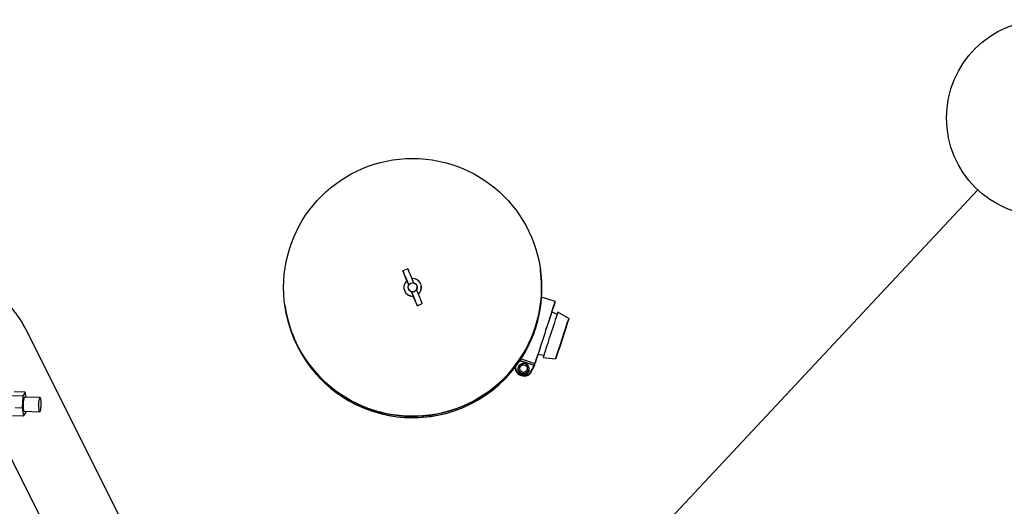
# Paper-space layout 'Sheet2' of a CAD drawing. Units: inches. Extents: x 0.3 to 16.8, y 0.3 to 10.7.
# Drawn here: x 6.8 to 8.6, y 3.5 to 4.4 of the extents above; entities that cross this region are included whole.
import ezdxf

# ---------------------------------------------------------------- set-up
doc = ezdxf.new("R2010")
doc.units = ezdxf.units.IN
doc.header["$MEASUREMENT"] = 0
doc.layers.add('FORMAT', color=7, linetype='Continuous')
doc.styles.add('SLDTEXTSTYLE0', font='TXT', dxfattribs={"width": 0.75})
doc.dimstyles.new('SLDDIMSTYLE5', dxfattribs={"dimtxt": 0.18, "dimasz": 0.13, "dimexe": 0, "dimexo": 0.0625, "dimgap": 0, "dimtad": 0, "dimtih": 1, "dimtoh": 1, "dimdec": 0, "dimrnd": 1e-09, "dimzin": 0, "dimdsep": 46, "dimtxsty": 'Standard', "dimsah": 1, "dimcen": 0.09, "dimadec": 0, "dimazin": 0, "dimtfac": 0.13, "dimtdec": 0, "dimtofl": 0, "dimtmove": 0, "dimatfit": 3, "dimfxl": 1, "dimfrac": 2, "dimtolj": 1, "dimtzin": 0, "dimarcsym": 0})

# ---------------------------------------------------------------- blocks, each defined once
blk = doc.blocks.new('SW_NOTE_0_19')
at = {"layer": 'FORMAT', "color": 0}
blk.add_circle((0.1263, 0.1352), 0.185, dxfattribs=at)
at = {"layer": 'FORMAT', "color": 0, "insert": (0.1247, 0.2065), "char_height": 0.1378, "attachment_point": 2, "style": 'SLDTEXTSTYLE0'}
blk.add_mtext('D', dxfattribs=at)

psp = doc.layouts.new('Sheet2')

# ---------------------------------------------------------------- linework, layer by layer
at = {"color": 7, "linetype": 'Continuous', "lineweight": 25}
for p, q in [((7.51011, 3.92804), (7.5006, 3.92411)), ((7.50089, 3.92341), (7.50317, 3.91792)), ((7.50816, 3.90573), (7.50102, 3.92308)), ((7.50522, 3.91297), (7.5116, 3.89747)), ((7.51268, 3.92184), (7.5104, 3.92734)), ((7.5211, 3.90141), (7.51472, 3.91689)), ((7.7594, 3.92695), (7.75939, 3.92699)), ((7.75976, 3.92438), (7.75975, 3.9244)), ((7.5116, 3.89747), (7.50961, 3.90227)), ((7.52716, 3.89447), (7.52715, 3.89452)), ((7.53519, 3.89553), (7.53519, 3.89558)), ((7.50258, 3.891), (7.50259, 3.89095)), ((7.5106, 3.89219), (7.5106, 3.89215)), ((7.51664, 3.88526), (7.52301, 3.8699)), ((7.51864, 3.88042), (7.51664, 3.88526)), ((7.51664, 3.88526), (7.51664, 3.88526)), ((7.5201, 3.87687), (7.52011, 3.87682)), ((7.52723, 3.85965), (7.52011, 3.87682)), ((7.53252, 3.87383), (7.52615, 3.88919)), ((7.78733, 3.86666), (7.76161, 3.87504)), ((7.27839, 3.85949), (7.2784, 3.85944)), ((7.27875, 3.85689), (7.27876, 3.85687)), ((7.52506, 3.86495), (7.52735, 3.85938)), ((7.52764, 3.85866), (7.53715, 3.86258)), ((7.53685, 3.8633), (7.53456, 3.86888)), ((7.79079, 3.84207), (7.78096, 3.84743)), ((7.81302, 3.83482), (7.79222, 3.84629)), ((6.97772, 3.44084), (6.79126, 3.81336)), ((7.75479, 3.7671), (7.7659, 3.76564)), ((7.72081, 3.75514), (7.74743, 3.74647)), ((7.72107, 3.75553), (7.74753, 3.74691)), ((7.72296, 3.7584), (7.74923, 3.74984)), ((7.7271, 3.7474), (7.72815, 3.74727)), ((7.74751, 3.74683), (7.74753, 3.74691)), ((7.74814, 3.74624), (7.74916, 3.74939)), ((7.74821, 3.74669), (7.74814, 3.74624)), ((7.74821, 3.74669), (7.74923, 3.74984)), ((7.74962, 3.75079), (7.74996, 3.75183)), ((7.74969, 3.75124), (7.75003, 3.75228)), ((7.75003, 3.75228), (7.74996, 3.75183)), ((7.75002, 3.75228), (7.75003, 3.75228)), ((7.76456, 3.76139), (7.78813, 3.75841)), ((7.71694, 3.74124), (7.71691, 3.74104)), ((7.72076, 3.74122), (7.72083, 3.74214)), ((7.72318, 3.72722), (7.72328, 3.72787)), ((7.72354, 3.72854), (7.72347, 3.72856)), ((7.73281, 3.73006), (7.73282, 3.73016)), ((7.73456, 3.73845), (7.73467, 3.73918)), ((7.73577, 3.73264), (7.7358, 3.7326)), ((7.73582, 3.7327), (7.7358, 3.7326)), ((7.73807, 3.73768), (7.7381, 3.73788)), ((7.74346, 3.73907), (7.74411, 3.73872)), ((7.74401, 3.73806), (7.74402, 3.73817)), ((7.74409, 3.73861), (7.74402, 3.73817)), ((7.74409, 3.73861), (7.74411, 3.73872)), ((6.78504, 3.68849), (6.76417, 3.68906)), ((6.78953, 3.69591), (6.76866, 3.69648)), ((6.78953, 3.69591), (6.78504, 3.68849)), ((6.79138, 3.68648), (6.78953, 3.69591)), ((6.78504, 3.68849), (6.78356, 3.66575)), ((6.8174, 3.68578), (6.78841, 3.68656)), ((6.78356, 3.66575), (6.77071, 3.6661)), ((6.78356, 3.66575), (6.78656, 3.65044)), ((6.78656, 3.65044), (6.79105, 3.65786)), ((6.78768, 3.65979), (6.81667, 3.659)), ((6.79105, 3.65786), (6.79117, 3.65969)), ((6.73093, 3.63466), (6.85944, 3.37793)), ((6.78656, 3.65044), (6.76569, 3.651))]:
    psp.add_line(p, q, dxfattribs=at)
at = {"color": 7, "linetype": 'Continuous', "lineweight": 25, "flags": 128}
for points in [[(7.50102, 3.92308), (7.50086, 3.92348), (7.50073, 3.92379), (7.50064, 3.924), (7.5006, 3.9241), (7.50061, 3.92409), (7.50066, 3.92397), (7.50076, 3.92374), (7.50089, 3.92341)], [(7.52735, 3.85938), (7.52749, 3.85904), (7.52758, 3.85881), (7.52763, 3.85868), (7.52764, 3.85866), (7.5276, 3.85876), (7.52752, 3.85896), (7.52739, 3.85926), (7.52723, 3.85965)], [(7.78115, 3.84733), (7.78197, 3.84987), (7.78354, 3.85473), (7.78486, 3.85884), (7.78591, 3.86213), (7.78668, 3.86455), (7.78716, 3.86607), (7.78733, 3.86665), (7.7872, 3.8663), (7.78676, 3.86501), (7.78602, 3.86281), (7.785, 3.85972), (7.78371, 3.85581), (7.78217, 3.85113), (7.7804, 3.84575), (7.77844, 3.83976), (7.77631, 3.83326), (7.77405, 3.82635), (7.7717, 3.81914), (7.76928, 3.81173), (7.76685, 3.80426), (7.76443, 3.79683), (7.76207, 3.78957), (7.7598, 3.78258), (7.75766, 3.77599), (7.75569, 3.76989), (7.75391, 3.76438), (7.75235, 3.75955), (7.75104, 3.75548), (7.74999, 3.75222), (7.74923, 3.74984), (7.74923, 3.74984)], [(7.78114, 3.84733), (7.78227, 3.85083), (7.78374, 3.85538), (7.78495, 3.85914), (7.78588, 3.86205), (7.78651, 3.86405), (7.78684, 3.86512), (7.78686, 3.86523), (7.78657, 3.86439), (7.78597, 3.86261), (7.78507, 3.85992), (7.78389, 3.85636), (7.78246, 3.85199), (7.78078, 3.84688), (7.77889, 3.84112), (7.77682, 3.83481), (7.77461, 3.82803), (7.77229, 3.82092), (7.76989, 3.81358), (7.76747, 3.80614), (7.76505, 3.79871), (7.76268, 3.79143), (7.7604, 3.7844), (7.75824, 3.77775), (7.75624, 3.77159), (7.75444, 3.76601), (7.75286, 3.76112), (7.75153, 3.75698), (7.75046, 3.75367), (7.74969, 3.75124), (7.74969, 3.75124)], [(7.7959, 3.78252), (7.79776, 3.78825), (7.79969, 3.79419), (7.80164, 3.80018), (7.80357, 3.80609), (7.80542, 3.81176), (7.80716, 3.81706), (7.80873, 3.82186), (7.8101, 3.82603), (7.81124, 3.82948), (7.81211, 3.83212), (7.8127, 3.83389), (7.81299, 3.83474), (7.81298, 3.83465), (7.81266, 3.83362), (7.81204, 3.83168), (7.81114, 3.82888), (7.80998, 3.82529), (7.80859, 3.82099), (7.80701, 3.81608), (7.80526, 3.8107), (7.8034, 3.80497), (7.80147, 3.79904), (7.79951, 3.79305), (7.79759, 3.78714), (7.79573, 3.78147), (7.794, 3.77617), (7.79243, 3.77137), (7.79106, 3.7672), (7.78992, 3.76374), (7.78905, 3.7611), (7.78846, 3.75934), (7.78817, 3.75849), (7.78818, 3.75858), (7.7885, 3.7596), (7.78911, 3.76154), (7.79001, 3.76434), (7.79117, 3.76794), (7.79256, 3.77224), (7.79415, 3.77714), (7.7959, 3.78252)], [(7.81067, 3.8277), (7.80984, 3.82517), (7.80873, 3.82182), (7.80739, 3.81774), (7.80586, 3.81305), (7.80417, 3.80789), (7.80238, 3.80241), (7.80054, 3.79676), (7.7987, 3.7911), (7.79691, 3.78561), (7.79523, 3.78043), (7.7937, 3.77571), (7.79237, 3.7716), (7.79128, 3.76821), (7.79045, 3.76563), (7.78992, 3.76395), (7.78969, 3.7632), (7.78978, 3.76342), (7.79017, 3.76459), (7.79087, 3.76668), (7.79184, 3.76963), (7.79307, 3.77336), (7.79451, 3.77776), (7.79613, 3.7827), (7.79787, 3.78804), (7.79969, 3.79363), (7.80154, 3.7993), (7.80336, 3.8049), (7.8051, 3.81026), (7.80671, 3.81522), (7.80815, 3.81965), (7.80936, 3.82342), (7.81033, 3.82641), (7.81101, 3.82855), (7.81139, 3.82977), (7.81146, 3.83004), (7.81122, 3.82934), (7.81067, 3.8277)], [(7.71973, 3.74655), (7.72306, 3.74927), (7.72686, 3.75033), (7.73076, 3.74985), (7.73418, 3.74792), (7.73662, 3.74482), (7.73768, 3.74101), (7.73722, 3.7371), (7.73529, 3.73367), (7.7322, 3.73122), (7.7284, 3.73014), (7.7245, 3.7306), (7.72107, 3.73251), (7.71863, 3.7356), (7.71756, 3.73938), (7.71803, 3.74327), (7.7197, 3.7464), (7.7197, 3.7464)], [(7.73807, 3.73768), (7.73746, 3.73543), (7.7358, 3.7326)], [(6.78841, 3.68656), (6.78803, 3.68643), (6.78732, 3.68544), (6.78666, 3.68354), (6.78611, 3.68087), (6.7857, 3.67763), (6.78546, 3.67406), (6.78541, 3.67043), (6.78556, 3.66699), (6.7859, 3.66402), (6.78639, 3.66172), (6.78701, 3.66028), (6.7877, 3.65979), (6.7877, 3.65979)], [(6.81669, 3.659), (6.81741, 3.6595), (6.8181, 3.66096), (6.81871, 3.66327), (6.8192, 3.66625), (6.81953, 3.66969), (6.81967, 3.67333), (6.81962, 3.67689), (6.81937, 3.68013), (6.81895, 3.68279), (6.81839, 3.68468), (6.81773, 3.68565), (6.81702, 3.68565), (6.81631, 3.68466), (6.81565, 3.68276), (6.8151, 3.68009), (6.81469, 3.67685), (6.81445, 3.67328), (6.81441, 3.66964), (6.81456, 3.66621), (6.81489, 3.66323), (6.81538, 3.66094), (6.816, 3.65949), (6.81669, 3.659)]]:
    psp.add_lwpolyline(points, dxfattribs=at)
at = {"color": 7, "linetype": 'Continuous', "lineweight": 25}
for centre, radius in [((7.51889, 3.89324), 0.24286), ((7.51887, 3.89335), 0.00836), ((7.72764, 3.7403), 0.00712)]:
    psp.add_circle(centre, radius, dxfattribs=at)
for centre, radius, start, end in [((7.5189, 3.8932), 0.24286, 187.98963, 7.98837), ((7.51925, 3.89065), 0.24286, 187.6861, 8.2919), ((5.51656, 3.09406), 2.15067, 22.38129, 22.52393), ((7.452, 3.90336), 0.06313, 22.32647, 23.0106), ((5.52606, 3.09799), 2.15067, 22.38129, 22.52393), ((7.51926, 3.89062), 0.24285, 292.44776, 7.98874), ((7.51888, 3.89329), 0.01646, 130.64971, 274.24724), ((7.51888, 3.89329), 0.01646, 310.64971, 94.24724), ((7.51888, 3.89331), 0.00836, 330.4277, 7.98896), ((7.51889, 3.89324), 0.01646, 310.64952, 7.98887), ((7.51889, 3.89324), 0.01646, 187.98937, 274.24693), ((7.51888, 3.89331), 0.00836, 187.98917, 254.46898), ((7.51926, 3.89063), 0.24286, 187.98953, 292.44853), ((5.53255, 3.04479), 2.15471, 22.37312, 22.51557), ((5.54205, 3.04872), 2.15471, 22.37312, 22.51557), ((7.47468, 3.83747), 0.06733, 21.90089, 22.56164), ((14.03407, 1.76994), 6.57814, 161.600318, 162.132836), ((10.16455, 3.00346), 2.51682, 161.83277, 162.47356), ((4.47749, 4.83929), 3.44844, 341.57545, 341.88484), ((4.54331, 4.81859), 3.37944, 341.58064, 341.87135), ((7.73185, 3.74994), 0.01597, 316.57484, 348.75326), ((7.73178, 3.7495), 0.01668, 317.23686, 348.75328), ((7.73185, 3.74994), 0.01668, 317.23686, 348.75328), ((7.72721, 3.74233), 0.01564, 180.05751, 255.05682), ((7.72732, 3.74299), 0.01564, 181.91599, 255.05677), ((7.72732, 3.74299), 0.01493, 178.44415, 255.05689), ((7.72749, 3.73936), 0.01071, 170.98309, 299.76129), ((7.72752, 3.73957), 0.01071, 170.98248, 350.97347), ((7.72882, 3.74181), 0.01564, 248.85624, 346.14238), ((7.72892, 3.74246), 0.01564, 248.85624, 346.14238), ((7.72892, 3.74246), 0.01493, 248.85618, 346.84962), ((7.72751, 3.73946), 0.01071, 299.75823, 320.88661)]:
    psp.add_arc(centre, radius, start, end, dxfattribs=at)
psp.add_ellipse((7.51888, 3.89327), major_axis=(0.00806, 0.00219), ratio=0.9945919, start_param=4.1763571, end_param=5.5021048, dxfattribs=at)
for points, knots in [([(7.50961, 3.90227), (7.5095, 3.90255), (7.5092, 3.90326), (7.50879, 3.90426), (7.50843, 3.90512), (7.50821, 3.90565), (7.50816, 3.90578), (7.50816, 3.90578), (7.50816, 3.90578)], [0, 0, 0, 0, 0.1551019, 0.3999925, 0.5916666, 0.7930245, 0.9945679, 1, 1, 1, 1]), ([(6.79125, 3.81333), (6.79114, 3.81355), (6.78908, 3.81801), (6.78426, 3.82636), (6.77672, 3.8383), (6.76853, 3.84933), (6.75993, 3.85947), (6.75106, 3.86875), (6.7416, 3.8774), (6.7345, 3.88338), (6.73043, 3.88628), (6.72985, 3.88669)], [0, 0, 0, 0, 0.0075422, 0.1529652, 0.2993354, 0.4467532, 0.5795806, 0.7123735, 0.8451008, 0.9777337, 1, 1, 1, 1]), ([(7.5201, 3.87687), (7.52009, 3.8769), (7.52007, 3.87696), (7.51987, 3.87744), (7.51955, 3.87822), (7.51912, 3.87925), (7.5188, 3.88002), (7.51864, 3.88042)], [0, 0, 0, 0, 0.1700085, 0.3672567, 0.5687075, 0.7791025, 1, 1, 1, 1]), ([(7.71973, 3.74655), (7.71948, 3.74552), (7.71901, 3.7435), (7.71955, 3.74089), (7.72034, 3.73961), (7.7206, 3.73919)], [0, 0, 0, 0, 0.4119561, 0.8048865, 1, 1, 1, 1]), ([(7.7271, 3.7474), (7.72633, 3.74763), (7.7248, 3.74808), (7.72218, 3.74779), (7.7206, 3.74699), (7.71973, 3.74655)], [0, 0, 0, 0, 0.3097157, 0.6208545, 1, 1, 1, 1]), ([(7.7206, 3.73919), (7.72055, 3.73999), (7.72046, 3.7416), (7.72134, 3.7439), (7.72288, 3.74577), (7.72489, 3.74703), (7.72639, 3.74728), (7.7271, 3.7474)], [0, 0, 0, 0, 0.2042879, 0.4085757, 0.6128636, 0.8171514, 1, 1, 1, 1]), ([(7.73454, 3.73915), (7.73451, 3.73877), (7.73442, 3.73747), (7.73314, 3.73549), (7.73095, 3.73371), (7.72818, 3.73293), (7.72536, 3.73326), (7.72286, 3.73465), (7.72113, 3.73687), (7.72035, 3.73922), (7.72061, 3.74065), (7.7207, 3.74116)], [0, 0, 0, 0, 0.0505037, 0.1759617, 0.3018154, 0.4276692, 0.5531272, 0.6785852, 0.8044389, 0.9302926, 1, 1, 1, 1])]:
    psp.add_open_spline(points, degree=3, knots=knots, dxfattribs=at)

# ---------------------------------------------------------------- block references
at = {"layer": 'FORMAT', "color": 7}
psp.add_blockref('SW_NOTE_0_19', (8.58262, 4.07716), dxfattribs=at)

# ---------------------------------------------------------------- leaders
psp.add_leader([(7.79044, 3.22885), (8.58262, 4.07716)], dimstyle='SLDDIMSTYLE5', dxfattribs=at)

doc.saveas('drawing.dxf')
